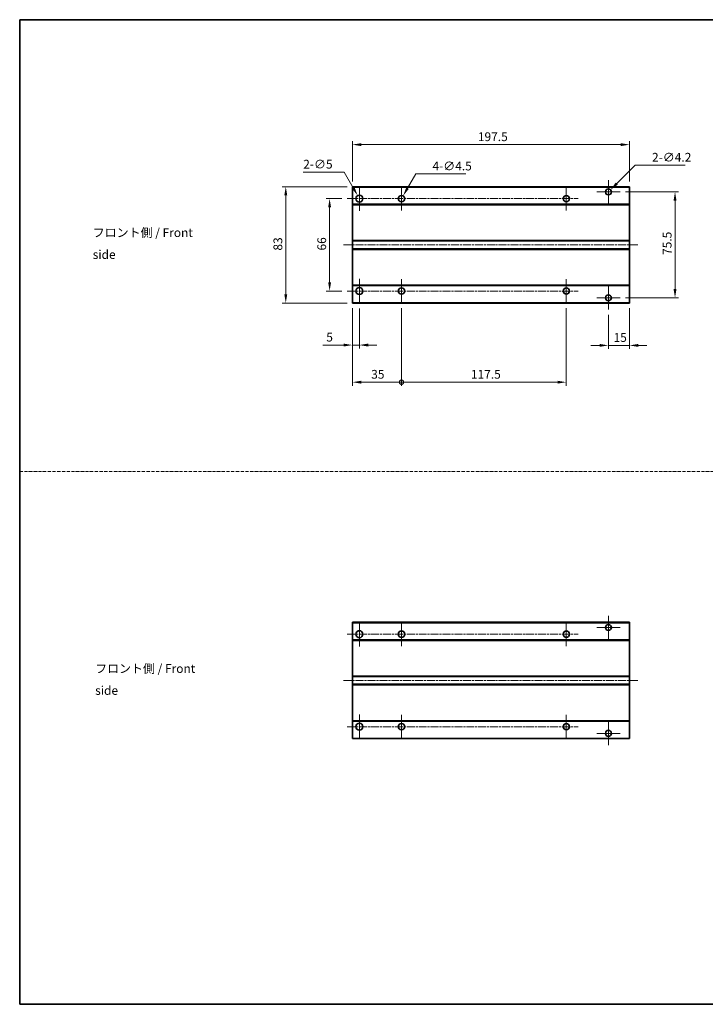
# Model space of a CAD drawing. Units: millimetres. Extents: x 1 to 9064, y 1 to 1687.
# Drawn here: x 4527 to 5016, y 1 to 703 of the extents above; entities that cross this region are included whole.
import ezdxf

# ---------------------------------------------------------------- set-up
doc = ezdxf.new("R2010")
doc.units = ezdxf.units.MM
doc.linetypes.add('CHAIN', pattern=[0.3543, 0.2362, -0.0295, 0.0591, -0.0295])
doc.linetypes.add('DASH_DOT', pattern=[0.37, 0.24, -0.06, 0.01, -0.06])
for name, color, linetype, lineweight in [('Border (ISO)', 7, 'Continuous', 35), ('Dimension (ISO)', 7, 'Continuous', 18), ('Dimension (ISO) @ 1', 7, 'Continuous', 18), ('Sketch Geometry (ISO)', 7, 'Continuous', 18), ('Symbol (ISO)', 7, 'Continuous', 18), ('Visible (ISO)', 7, 'Continuous', 35), ('Visible Narrow (ISO)', 7, 'Continuous', 25)]:
    doc.layers.add(name, color=color, linetype=linetype, lineweight=lineweight)
doc.layers.add('Center Mark (ISO)', color=7, linetype='Continuous', lineweight=18, true_color=0x80ffff)
doc.layers.add('Centerline (ISO)', color=7, linetype='Continuous', lineweight=18, true_color=0x80ffff)
doc.styles.add('Note Text (TK)', font='MS PGothic.ttf')
doc.dimstyles.new('Default - Method 1b (TK)', dxfattribs={"dimscale": 6, "dimtxt": 2.5, "dimasz": 2.5, "dimexe": 1, "dimexo": 1.5, "dimgap": 1, "dimtad": 1, "dimtoh": 1, "dimrnd": 1e-08, "dimdsep": 46, "dimtxsty": 'Note Text (TK)', "dimcen": 0.09, "dimdle": 5, "dimclrd": 100, "dimclre": 100, "dimclrt": 7, "dimadec": 1, "dimazin": 1, "dimtfac": 1, "dimtmove": 0, "dimatfit": 3, "dimfxl": 0, "dimtolj": 1, "dimlwd": -1, "dimlwe": -1, "dimarcsym": 0})

# ---------------------------------------------------------------- blocks, each defined once
blk = doc.blocks.new('図面枠 tk図枠')
at = {"layer": 'Border (ISO)'}
for p, q in [((14.5, 289), (405.5, 289)), ((14.5, 289), (14.5, 8)), ((405.5, 289), (405.5, 8)), ((14.5, 8), (405.5, 8))]:
    blk.add_line(p, q, dxfattribs=at)
blk = doc.blocks.new('*D125')
at = {"layer": 'Defpoints', "color": 0, "transparency": 16777216}
for p in [(4962.15, 614.04), (4764.65, 584.04), (4962.15, 584.04)]:
    blk.add_point(p, dxfattribs=at)
at = {"layer": 'Dimension (ISO)', "color": 100, "transparency": 16777216}
for p, q in [((4764.65, 587.79), (4764.65, 616.54)), ((4770.9, 614.04), (4955.9, 614.04)), ((4962.15, 587.79), (4962.15, 616.54))]:
    blk.add_line(p, q, dxfattribs=at)
for points in [[(4770.9, 615.08), (4770.9, 613), (4764.65, 614.04)], [(4955.9, 615.08), (4955.9, 613), (4962.15, 614.04)]]:
    blk.add_solid(points, dxfattribs=at)
at = {"layer": 'Dimension (ISO)', "color": 7, "transparency": 16777216, "insert": (4854.1, 619.67), "char_height": 6.25, "attachment_point": 4, "style": 'Note Text (TK)'}
blk.add_mtext('\\A1;197.5', dxfattribs=at)
blk = doc.blocks.new('*D126')
at = {"layer": 'Defpoints', "color": 0, "transparency": 16777216}
for p in [(4768.4, 577.71), (4770.9, 573.38)]:
    blk.add_point(p, dxfattribs=at)
at = {"layer": 'Dimension (ISO)', "color": 100, "transparency": 16777216}
for p, q in [((4729.59, 594.45), (4758.74, 594.45)), ((4758.74, 594.45), (4765.28, 583.12)), ((4769.43, 575.54), (4769.88, 575.54)), ((4769.65, 575.32), (4769.65, 575.77))]:
    blk.add_line(p, q, dxfattribs=at)
blk.add_solid([(4766.18, 583.64), (4764.37, 582.6), (4768.4, 577.71)], dxfattribs=at)
at = {"layer": 'Dimension (ISO)', "color": 7, "transparency": 16777216, "insert": (4729.59, 600.07), "char_height": 6.25, "attachment_point": 4, "style": 'Note Text (TK)'}
blk.add_mtext('\\A1;\\fＭＳ Ｐゴシック|b0|i0;\\H6.2500;2-∅5', dxfattribs=at)
blk = doc.blocks.new('*D127')
at = {"layer": 'Defpoints', "color": 0, "transparency": 16777216}
for p in [(4800.78, 577.49), (4798.53, 573.59)]:
    blk.add_point(p, dxfattribs=at)
at = {"layer": 'Dimension (ISO)', "color": 100, "transparency": 16777216}
for p, q in [((4809.81, 593.14), (4803.9, 582.9)), ((4845.52, 593.14), (4809.81, 593.14)), ((4799.43, 575.54), (4799.88, 575.54)), ((4799.65, 575.32), (4799.65, 575.77))]:
    blk.add_line(p, q, dxfattribs=at)
blk.add_solid([(4803, 583.42), (4804.8, 582.38), (4800.78, 577.49)], dxfattribs=at)
at = {"layer": 'Dimension (ISO)', "color": 7, "transparency": 16777216, "insert": (4821.72, 598.76), "char_height": 6.25, "attachment_point": 4, "style": 'Note Text (TK)'}
blk.add_mtext('\\A1;\\fＭＳ Ｐゴシック|b0|i0;\\H6.2500;4-∅4.5', dxfattribs=at)
blk = doc.blocks.new('*D128')
at = {"layer": 'Defpoints', "color": 0, "transparency": 16777216}
for p in [(4945.67, 578.81), (4948.64, 581.78)]:
    blk.add_point(p, dxfattribs=at)
at = {"layer": 'Dimension (ISO)', "color": 100, "transparency": 16777216}
for p, q in [((4966.25, 599.38), (4953.06, 586.19)), ((5001.88, 599.38), (4966.25, 599.38)), ((4946.93, 580.29), (4947.38, 580.29)), ((4947.15, 580.07), (4947.15, 580.52))]:
    blk.add_line(p, q, dxfattribs=at)
blk.add_solid([(4952.32, 586.93), (4953.79, 585.46), (4948.64, 581.78)], dxfattribs=at)
at = {"layer": 'Dimension (ISO)', "color": 7, "transparency": 16777216, "insert": (4978.23, 605.01), "char_height": 6.25, "attachment_point": 4, "style": 'Note Text (TK)'}
blk.add_mtext('\\A1;\\fＭＳ Ｐゴシック|b0|i0;\\H6.2500;2-∅4.2', dxfattribs=at)
blk = doc.blocks.new('*D129')
at = {"layer": 'Defpoints', "color": 0, "transparency": 16777216}
for p in [(4760.9, 575.54), (4748.4, 509.54), (4760.9, 509.54)]:
    blk.add_point(p, dxfattribs=at)
at = {"layer": 'Dimension (ISO)', "color": 100, "transparency": 16777216}
for p, q in [((4757.15, 575.54), (4745.9, 575.54)), ((4748.4, 569.29), (4748.4, 515.79)), ((4757.15, 509.54), (4745.9, 509.54))]:
    blk.add_line(p, q, dxfattribs=at)
for points in [[(4747.36, 569.29), (4749.44, 569.29), (4748.4, 575.54)], [(4747.36, 515.79), (4749.44, 515.79), (4748.4, 509.54)]]:
    blk.add_solid(points, dxfattribs=at)
at = {"layer": 'Dimension (ISO)', "color": 7, "transparency": 16777216, "insert": (4742.78, 538.49), "char_height": 6.25, "attachment_point": 4, "rotation": 90, "style": 'Note Text (TK)'}
blk.add_mtext('\\A1;66', dxfattribs=at)
blk = doc.blocks.new('*D130')
at = {"layer": 'Defpoints', "color": 0, "transparency": 16777216}
for p in [(4717.15, 584.04), (4764.65, 584.04), (4764.65, 501.04)]:
    blk.add_point(p, dxfattribs=at)
at = {"layer": 'Dimension (ISO)', "color": 100, "transparency": 16777216}
for p, q in [((4760.9, 584.04), (4714.65, 584.04)), ((4717.15, 507.29), (4717.15, 577.79)), ((4760.9, 501.04), (4714.65, 501.04))]:
    blk.add_line(p, q, dxfattribs=at)
for points in [[(4716.11, 577.79), (4718.19, 577.79), (4717.15, 584.04)], [(4716.11, 507.29), (4718.19, 507.29), (4717.15, 501.04)]]:
    blk.add_solid(points, dxfattribs=at)
at = {"layer": 'Dimension (ISO)', "color": 7, "transparency": 16777216, "insert": (4711.53, 538.44), "char_height": 6.25, "attachment_point": 4, "rotation": 90, "style": 'Note Text (TK)'}
blk.add_mtext('\\A1;83', dxfattribs=at)
blk = doc.blocks.new('*D131')
at = {"layer": 'Defpoints', "color": 0, "transparency": 16777216}
for p in [(4764.65, 501.04), (4769.65, 500.79), (4769.65, 471.04)]:
    blk.add_point(p, dxfattribs=at)
at = {"layer": 'Dimension (ISO)', "color": 100, "transparency": 16777216}
for p, q in [((4764.65, 497.29), (4764.65, 468.54)), ((4769.65, 497.04), (4769.65, 468.54)), ((4758.4, 471.04), (4743.53, 471.04)), ((4769.65, 471.04), (4764.65, 471.04)), ((4775.9, 471.04), (4782.15, 471.04))]:
    blk.add_line(p, q, dxfattribs=at)
for points in [[(4758.4, 472.08), (4758.4, 470), (4764.65, 471.04)], [(4775.9, 472.08), (4775.9, 470), (4769.65, 471.04)]]:
    blk.add_solid(points, dxfattribs=at)
at = {"layer": 'Dimension (ISO)', "color": 7, "transparency": 16777216, "insert": (4746.03, 476.67), "char_height": 6.25, "attachment_point": 4, "style": 'Note Text (TK)'}
blk.add_mtext('\\A1;5', dxfattribs=at)
blk = doc.blocks.new('_DotSmall')
at = {"color": 0, "linetype": 'ByBlock', "const_width": 0.5}
blk.add_lwpolyline([(-0.0625, 0, 1), (0.0625, 0, 1)], format="xyb", close=True, dxfattribs=at)
blk = doc.blocks.new('*D132')
at = {"layer": 'Defpoints', "color": 0, "transparency": 16777216}
for p in [(4764.65, 501.04), (4799.65, 501.04), (4799.65, 444.54)]:
    blk.add_point(p, dxfattribs=at)
at = {"layer": 'Dimension (ISO)', "color": 100, "transparency": 16777216}
for p, q in [((4764.65, 497.29), (4764.65, 442.04)), ((4799.65, 497.29), (4799.65, 442.04)), ((4770.9, 444.54), (4799.65, 444.54))]:
    blk.add_line(p, q, dxfattribs=at)
blk.add_solid([(4770.9, 445.58), (4770.9, 443.5), (4764.65, 444.54)], dxfattribs=at)
at = {"layer": 'Dimension (ISO)', "color": 100, "transparency": 16777216, "xscale": 6.25, "yscale": 6.25, "zscale": 6.25}
blk.add_blockref('_DotSmall', (4799.65, 444.54), dxfattribs=at)
at = {"layer": 'Dimension (ISO)', "color": 7, "transparency": 16777216, "insert": (4778.04, 450.17), "char_height": 6.25, "attachment_point": 4, "style": 'Note Text (TK)'}
blk.add_mtext('\\A1;35', dxfattribs=at)
blk = doc.blocks.new('*D133')
at = {"layer": 'Defpoints', "color": 0, "transparency": 16777216}
for p in [(4799.65, 501.04), (4917.15, 501.04), (4917.15, 444.54)]:
    blk.add_point(p, dxfattribs=at)
at = {"layer": 'Dimension (ISO)', "color": 100, "transparency": 16777216}
for p, q in [((4799.65, 497.29), (4799.65, 442.04)), ((4917.15, 497.29), (4917.15, 442.04)), ((4799.65, 444.54), (4910.9, 444.54))]:
    blk.add_line(p, q, dxfattribs=at)
blk.add_solid([(4910.9, 445.58), (4910.9, 443.5), (4917.15, 444.54)], dxfattribs=at)
at = {"layer": 'Dimension (ISO)', "color": 100, "transparency": 16777216, "xscale": 6.25, "yscale": 6.25, "zscale": 6.25, "rotation": 180}
blk.add_blockref('_DotSmall', (4799.65, 444.54), dxfattribs=at)
at = {"layer": 'Dimension (ISO)', "color": 7, "transparency": 16777216, "insert": (4849.12, 450.17), "char_height": 6.25, "attachment_point": 4, "style": 'Note Text (TK)'}
blk.add_mtext('\\A1;117.5', dxfattribs=at)
blk = doc.blocks.new('*D116')
at = {"layer": 'Defpoints', "color": 0, "transparency": 16777216}
for p in [(4962.15, 501.04), (4947.15, 496.44), (4962.15, 470.79)]:
    blk.add_point(p, dxfattribs=at)
at = {"layer": 'Dimension (ISO)', "color": 100, "transparency": 16777216}
for p, q in [((4947.15, 492.69), (4947.15, 468.29)), ((4962.15, 497.29), (4962.15, 468.29)), ((4940.9, 470.79), (4934.65, 470.79)), ((4947.15, 470.79), (4962.15, 470.79)), ((4968.4, 470.79), (4974.65, 470.79))]:
    blk.add_line(p, q, dxfattribs=at)
for points in [[(4940.9, 471.83), (4940.9, 469.75), (4947.15, 470.79)], [(4968.4, 471.83), (4968.4, 469.75), (4962.15, 470.79)]]:
    blk.add_solid(points, dxfattribs=at)
at = {"layer": 'Dimension (ISO)', "color": 7, "transparency": 16777216, "insert": (4950.82, 476.42), "char_height": 6.25, "attachment_point": 4, "style": 'Note Text (TK)'}
blk.add_mtext('\\A1;15', dxfattribs=at)
blk = doc.blocks.new('*D117')
at = {"layer": 'Defpoints', "color": 0, "transparency": 16777216}
for p in [(4955.5, 580.29), (4955.5, 504.79), (4994.65, 504.79)]:
    blk.add_point(p, dxfattribs=at)
at = {"layer": 'Dimension (ISO)', "color": 100, "transparency": 16777216}
for p, q in [((4959.25, 580.29), (4997.15, 580.29)), ((4994.65, 574.04), (4994.65, 511.04)), ((4959.25, 504.79), (4997.15, 504.79))]:
    blk.add_line(p, q, dxfattribs=at)
for points in [[(4993.61, 574.04), (4995.69, 574.04), (4994.65, 580.29)], [(4993.61, 511.04), (4995.69, 511.04), (4994.65, 504.79)]]:
    blk.add_solid(points, dxfattribs=at)
at = {"layer": 'Dimension (ISO)', "color": 7, "transparency": 16777216, "insert": (4989.03, 535.33), "char_height": 6.25, "attachment_point": 4, "rotation": 90, "style": 'Note Text (TK)'}
blk.add_mtext('\\A1;75.5', dxfattribs=at)

msp = doc.modelspace()

# ---------------------------------------------------------------- linework, layer by layer
at = {"layer": 'Center Mark (ISO)', "linetype": 'CHAIN', "ltscale": 7.778352}
for p, q in [((4769.652, 584.29), (4769.652, 566.79)), ((4769.652, 518.29), (4769.652, 500.79)), ((4769.652, 273.506), (4769.652, 256.006)), ((4769.652, 207.506), (4769.652, 190.006))]:
    msp.add_line(p, q, dxfattribs=at)
at = {"layer": 'Center Mark (ISO)', "linetype": 'CHAIN', "ltscale": 7.55611}
for p, q in [((4799.652, 584.04), (4799.652, 567.04)), ((4917.152, 584.04), (4917.152, 567.04)), ((4799.652, 518.04), (4799.652, 501.04)), ((4917.152, 518.04), (4917.152, 501.04)), ((4799.652, 273.256), (4799.652, 256.256)), ((4917.152, 273.256), (4917.152, 256.256)), ((4799.652, 207.256), (4799.652, 190.256)), ((4917.152, 207.256), (4917.152, 190.256))]:
    msp.add_line(p, q, dxfattribs=at)
at = {"layer": 'Center Mark (ISO)', "linetype": 'CHAIN', "ltscale": 7.422766}
for p, q in [((4947.152, 588.64), (4947.152, 571.94)), ((4955.502, 580.29), (4938.802, 580.29)), ((4947.152, 513.14), (4947.152, 496.44)), ((4955.502, 504.79), (4938.802, 504.79)), ((4947.152, 277.856), (4947.152, 261.156)), ((4955.502, 269.506), (4938.802, 269.506)), ((4947.152, 202.356), (4947.152, 185.656)), ((4955.502, 194.006), (4938.802, 194.006))]:
    msp.add_line(p, q, dxfattribs=at)
at = {"layer": 'Centerline (ISO)', "linetype": 'CHAIN', "ltscale": 23.990969}
for p, q in [((4760.902, 575.54), (4925.652, 575.54)), ((4758.402, 542.54), (4968.402, 542.54)), ((4760.902, 509.54), (4925.652, 509.54)), ((4760.902, 264.756), (4925.652, 264.756)), ((4758.402, 231.756), (4968.402, 231.756)), ((4760.902, 198.756), (4925.652, 198.756))]:
    msp.add_line(p, q, dxfattribs=at)
at = {"layer": 'Sketch Geometry (ISO)', "color": 4, "linetype": 'DASH_DOT', "lineweight": 18, "ltscale": 9.032109, "true_color": 0x00ffff}
msp.add_line((4527.472, 380.808), (5504.972, 380.808), dxfattribs=at)
at = {"layer": 'Visible (ISO)'}
for p, q in [((4764.652, 584.04), (4962.152, 584.04)), ((4764.652, 583.74), (4764.652, 584.04)), ((4764.652, 583.74), (4764.652, 571.54)), ((4962.152, 584.04), (4962.152, 583.74)), ((4962.152, 571.54), (4962.152, 583.74)), ((4764.652, 571.04), (4764.652, 571.54)), ((4764.652, 571.54), (4962.152, 571.54)), ((4764.652, 571.04), (4764.652, 545.79)), ((4962.152, 571.54), (4962.152, 571.04)), ((4962.152, 545.79), (4962.152, 571.04)), ((4764.652, 545.29), (4764.652, 545.79)), ((4764.652, 545.29), (4764.652, 539.79)), ((4764.652, 545.29), (4962.152, 545.29)), ((4962.152, 545.79), (4962.152, 545.29)), ((4962.152, 539.79), (4962.152, 545.29)), ((4764.652, 539.79), (4962.152, 539.79)), ((4764.652, 539.29), (4764.652, 539.79)), ((4764.652, 539.29), (4764.652, 514.04)), ((4962.152, 539.79), (4962.152, 539.29)), ((4962.152, 514.04), (4962.152, 539.29)), ((4764.652, 513.54), (4764.652, 514.04)), ((4764.652, 513.54), (4764.652, 501.34)), ((4764.652, 513.54), (4962.152, 513.54)), ((4962.152, 514.04), (4962.152, 513.54)), ((4962.152, 501.34), (4962.152, 513.54)), ((4764.652, 501.04), (4764.652, 501.34)), ((4764.652, 501.04), (4962.152, 501.04)), ((4962.152, 501.34), (4962.152, 501.04)), ((4764.652, 273.256), (4962.152, 273.256)), ((4764.652, 272.956), (4764.652, 273.256)), ((4764.652, 272.956), (4764.652, 260.756)), ((4962.152, 273.256), (4962.152, 272.956)), ((4962.152, 260.756), (4962.152, 272.956)), ((4764.652, 260.256), (4764.652, 260.756)), ((4764.652, 260.756), (4962.152, 260.756)), ((4764.652, 260.256), (4764.652, 235.006)), ((4962.152, 260.756), (4962.152, 260.256)), ((4962.152, 235.006), (4962.152, 260.256)), ((4764.652, 234.506), (4764.652, 235.006)), ((4764.652, 234.506), (4764.652, 229.006)), ((4764.652, 234.506), (4962.152, 234.506)), ((4962.152, 235.006), (4962.152, 234.506)), ((4962.152, 229.006), (4962.152, 234.506)), ((4764.652, 229.006), (4962.152, 229.006)), ((4764.652, 228.506), (4764.652, 229.006)), ((4764.652, 228.506), (4764.652, 203.256)), ((4962.152, 229.006), (4962.152, 228.506)), ((4962.152, 203.256), (4962.152, 228.506)), ((4764.652, 202.756), (4764.652, 203.256)), ((4764.652, 202.756), (4764.652, 190.556)), ((4764.652, 202.756), (4962.152, 202.756)), ((4962.152, 203.256), (4962.152, 202.756)), ((4962.152, 190.556), (4962.152, 202.756)), ((4764.652, 190.256), (4764.652, 190.556)), ((4764.652, 190.256), (4962.152, 190.256)), ((4962.152, 190.556), (4962.152, 190.256))]:
    msp.add_line(p, q, dxfattribs=at)
for centre, radius in [((4769.652, 575.54), 2.5), ((4799.652, 575.54), 2.25), ((4917.152, 575.54), 2.25), ((4947.152, 580.29), 2.1), ((4769.652, 509.54), 2.5), ((4799.652, 509.54), 2.25), ((4917.152, 509.54), 2.25), ((4947.152, 504.79), 2.1), ((4769.652, 264.756), 2.5), ((4799.652, 264.756), 2.25), ((4917.152, 264.756), 2.25), ((4947.152, 269.506), 2.1), ((4769.652, 198.756), 2.5), ((4799.652, 198.756), 2.25), ((4917.152, 198.756), 2.25), ((4947.152, 194.006), 2.1)]:
    msp.add_circle(centre, radius, dxfattribs=at)
at = {"layer": 'Visible Narrow (ISO)'}
for p, q in [((4764.652, 583.74), (4962.152, 583.74)), ((4764.652, 571.04), (4962.152, 571.04)), ((4764.652, 545.79), (4962.152, 545.79)), ((4764.652, 539.29), (4962.152, 539.29)), ((4764.652, 514.04), (4962.152, 514.04)), ((4764.652, 501.34), (4962.152, 501.34)), ((4764.652, 272.956), (4962.152, 272.956)), ((4764.652, 260.256), (4962.152, 260.256)), ((4764.652, 235.006), (4962.152, 235.006)), ((4764.652, 228.506), (4962.152, 228.506)), ((4764.652, 203.256), (4962.152, 203.256)), ((4764.652, 190.556), (4962.152, 190.556))]:
    msp.add_line(p, q, dxfattribs=at)

# ---------------------------------------------------------------- block references
at = {"xscale": 2.5, "yscale": 2.5, "zscale": 2.5}
msp.add_blockref('図面枠 tk図枠', (4491.221, -19.323), dxfattribs=at)

# ---------------------------------------------------------------- texts
at = {"layer": 'Symbol (ISO)', "color": 7, "char_height": 6.25, "width": 89.07164, "attachment_point": 4, "line_spacing_factor": 1.5, "style": 'Note Text (TK)'}
for insert in [(4579.519, 543.439), (4581.245, 232.422)]:
    msp.add_mtext('{\\fＭＳ Ｐゴシック|b0|i0;フロント側 / Front side}', dxfattribs=dict(at, insert=insert))

# ---------------------------------------------------------------- dimensions: what is measured, and where the dimension line sits
at = {"layer": 'Dimension (ISO) @ 1', "color": 100, "true_color": 0x00ff3f}
for base, p1, p2, angle, override, picture, middle in [((4962.152, 614.04), (4764.652, 584.04), (4962.152, 584.04), 180, {"dimscale": 1, "dimtxt": 6.25, "dimasz": 6.25, "dimexe": 2.5, "dimexo": 3.75, "dimgap": 2.5, "dimtoh": 0, "dimdec": 2, "dimcen": 0.225, "dimtol": 0, "dimlim": 0, "dimtp": 0, "dimtm": 0, "dimtdec": 2, "dimtix": 0, "dimtofl": 0, "dimtmove": 0, "dimatfit": 1}, '*D125', (4863.402, 614.04)), ((4717.152, 584.04), (4764.652, 501.04), (4764.652, 584.04), 270, {"dimscale": 1, "dimtxt": 6.25, "dimasz": 6.25, "dimexe": 2.5, "dimexo": 3.75, "dimgap": 2.5, "dimtoh": 0, "dimdec": 2, "dimcen": 0.225, "dimtol": 0, "dimlim": 0, "dimtp": 0, "dimtm": 0, "dimtdec": 2, "dimtix": 0, "dimtofl": 0, "dimtmove": 0, "dimatfit": 1}, '*D130', (4717.152, 542.54)), ((4994.652, 504.79), (4955.502, 580.29), (4955.502, 504.79), 90, {"dimscale": 1, "dimtxt": 6.25, "dimasz": 6.25, "dimexe": 2.5, "dimexo": 3.75, "dimgap": 2.5, "dimtoh": 0, "dimdec": 2, "dimcen": 0.225, "dimtol": 0, "dimlim": 0, "dimtp": 0, "dimtm": 0, "dimtdec": 2, "dimtix": 0, "dimtofl": 0, "dimtmove": 0, "dimatfit": 1}, '*D117', (4994.652, 542.54)), ((4748.402, 509.54), (4760.902, 575.54), (4760.902, 509.54), 270, {"dimscale": 1, "dimtxt": 6.25, "dimasz": 6.25, "dimexe": 2.5, "dimexo": 3.75, "dimgap": 2.5, "dimtoh": 0, "dimdec": 2, "dimcen": 0.225, "dimtol": 0, "dimlim": 0, "dimtp": 0, "dimtm": 0, "dimtdec": 2, "dimtix": 0, "dimtofl": 0, "dimtmove": 0, "dimatfit": 1}, '*D129', (4748.402, 542.54)), ((4769.652, 471.04), (4764.652, 501.04), (4769.652, 500.79), 180, {"dimscale": 1, "dimtxt": 6.25, "dimasz": 6.25, "dimexe": 2.5, "dimexo": 3.75, "dimgap": 2.5, "dimtoh": 0, "dimdec": 2, "dimcen": 0.225, "dimtol": 0, "dimlim": 0, "dimtp": 0, "dimtm": 0, "dimtdec": 2, "dimtix": 0, "dimtofl": 1, "dimtmove": 0, "dimatfit": 1}, '*D131', (4747.841, 471.04)), ((4799.652, 444.54), (4764.652, 501.04), (4799.652, 501.04), 180, {"dimscale": 1, "dimtxt": 6.25, "dimasz": 6.25, "dimexe": 2.5, "dimexo": 3.75, "dimgap": 2.5, "dimtoh": 0, "dimdec": 2, "dimblk2": 'DotSmall', "dimsah": 1, "dimcen": 0.225, "dimdle": 0, "dimtol": 0, "dimlim": 0, "dimtp": 0, "dimtm": 0, "dimtdec": 2, "dimtix": 0, "dimtofl": 0, "dimtmove": 0, "dimatfit": 1}, '*D132', (4782.127, 444.54)), ((4917.152, 444.54), (4799.652, 501.04), (4917.152, 501.04), 180, {"dimscale": 1, "dimtxt": 6.25, "dimasz": 6.25, "dimexe": 2.5, "dimexo": 3.75, "dimgap": 2.5, "dimtoh": 0, "dimdec": 2, "dimblk1": 'DotSmall', "dimsah": 1, "dimcen": 0.225, "dimdle": 0, "dimtol": 0, "dimlim": 0, "dimtp": 0, "dimtm": 0, "dimtdec": 2, "dimtix": 0, "dimtofl": 0, "dimtmove": 0, "dimatfit": 1}, '*D133', (4858.427, 444.54)), ((4962.152, 470.79), (4947.152, 496.44), (4962.152, 501.04), 180, {"dimscale": 1, "dimtxt": 6.25, "dimasz": 6.25, "dimexe": 2.5, "dimexo": 3.75, "dimgap": 2.5, "dimtoh": 0, "dimdec": 2, "dimcen": 0.225, "dimtol": 0, "dimlim": 0, "dimtp": 0, "dimtm": 0, "dimtdec": 2, "dimtix": 0, "dimtofl": 1, "dimtmove": 0, "dimatfit": 1}, '*D116', (4954.652, 470.79))]:
    dim = msp.add_linear_dim(base=base, p1=p1, p2=p2, angle=angle, dimstyle='Default - Method 1b (TK)', override=override, dxfattribs=at)
    dim.commit()
    dim.dimension.update_dxf_attribs({"geometry": picture, "text_midpoint": middle, "dimtype": 128})
for p1, p2, text, picture, middle in [((4770.902, 573.375), (4768.402, 577.705), '\\fＭＳ Ｐゴシック|b0|i0;\\H6.2500;2-<>', '*D126', (4738.217, 594.446)), ((4945.667, 578.805), (4948.637, 581.775), '\\fＭＳ Ｐゴシック|b0|i0;\\H6.2500;2-<>', '*D128', (4990.055, 599.385)), ((4798.527, 573.592), (4800.777, 577.489), '\\fＭＳ Ｐゴシック|b0|i0;\\H6.2500;4-<>', '*D127', (4833.62, 593.136))]:
    dim = msp.add_diameter_dim_2p(p1=p1, p2=p2, text=text, dimstyle='Default - Method 1b (TK)', override={"dimscale": 1, "dimtxt": 6.25, "dimasz": 6.25, "dimexe": 2.5, "dimexo": 3.75, "dimgap": 2.5, "dimtih": 1, "dimdec": 2, "dimlfac": 1, "dimcen": 0.225, "dimtol": 0, "dimlim": 0, "dimtp": 0, "dimtm": 0, "dimtdec": 2, "dimtix": 0, "dimtofl": 0, "dimtmove": 0, "dimatfit": 3}, dxfattribs=at)
    dim.commit()
    dim.dimension.update_dxf_attribs({"geometry": picture, "text_midpoint": middle, "dimtype": 131})

doc.saveas('drawing.dxf')
